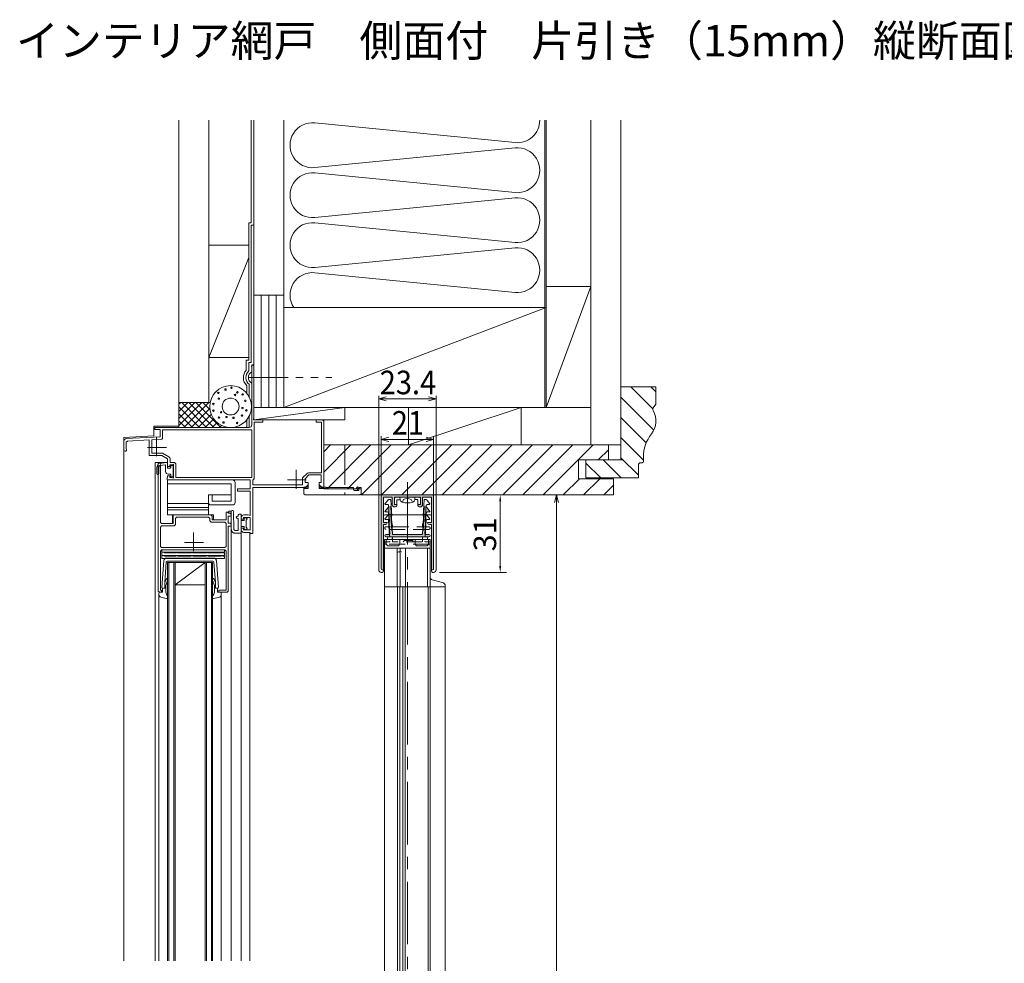
# Model space of a CAD drawing. Extents: x 169 to 732, y 92 to 493.
# Drawn here: x 169 to 366, y 304 to 493 of the extents above; entities that cross this region are included whole.
import ezdxf

# ---------------------------------------------------------------- set-up
doc = ezdxf.new("R2010")
doc.units = 0
doc.header["$MEASUREMENT"] = 0
for name, pattern in [('CENTER', [17.5, 13, -1.5, 1.5, -1.5]), ('CENTERX2', [4, 2.5, -0.5, 0.5, -0.5]), ('PHANTOM', [15.5, 8, -1.5, 1.5, -1.5, 1.5, -1.5]), ('破線', [4.7625, 3.175, -1.5875])]:
    doc.linetypes.add(name, pattern=pattern)
doc.layers.get('0').update_dxf_attribs({"linetype": 'CONTINUOUS'})

msp = doc.modelspace()

# ---------------------------------------------------------------- hatches: boundary and pattern name
at = {"lineweight": 9}
h = msp.add_hatch(color=0, dxfattribs=at)
h.dxf.hatch_style = 1
h.paths.add_polyline_path([(246.65, 398.02), (246.53, 398.14), (241.65, 398.14, 0.414214), (241.4, 397.89), (241.4, 383.37, 0.414214), (241.63, 383.14, 0.414214), (241.85, 383.37), (241.85, 392.19), (242.25, 392.19, 0.414214), (242.6, 392.54, 0.414214), (242.5, 392.64), (241.85, 392.64), (241.85, 397.69), (243.6, 397.69), (243.6, 396.19, 0.513103), (244.2, 395.76, 0.549253), (244.55, 395.99, 1.118034), (244.45, 396.19), (244.05, 396.19), (244.05, 397.69), (246.65, 397.69)])
h.paths.add_polyline_path([(251.65, 398.14), (246.78, 398.14), (246.65, 398.02), (246.65, 397.69), (249.25, 397.69), (249.25, 396.19), (248.85, 396.19, 0.535184), (248.76, 396.05, 0.633162), (249.11, 395.76, 0.513103), (249.7, 396.19), (249.7, 397.69), (251.45, 397.69), (251.45, 392.64), (250.8, 392.64, 0.414214), (250.7, 392.54, 0.414214), (251.05, 392.19), (251.45, 392.19), (251.45, 383.37, 0.414214), (251.68, 383.14, 0.414214), (251.9, 383.37), (251.9, 397.89, 0.414214)])
h = msp.add_hatch(color=0, dxfattribs=at)
h.dxf.hatch_style = 1
h.paths.add_polyline_path([(243.31, 395.65, 0.500532), (243.18, 395.74, 0.272783), (242.7, 395.55), (242.15, 394.85, 0.414214), (242.25, 394.75), (242.63, 394.75, -0.395591), (242.88, 394.51), (243.15, 390.35, -0.433085), (243.05, 390.25), (242.35, 390.25, 0.414214), (242.1, 390, 0.414214), (242.35, 389.75), (246.65, 389.75), (246.65, 390.25), (243.89, 390.25, -0.39572), (243.64, 390.48)])
h.paths.add_polyline_path([(250.95, 390.25), (250.26, 390.25, -0.433085), (250.16, 390.35), (250.43, 394.51, -0.395591), (250.68, 394.75), (251.05, 394.75, 0.882782), (251.08, 394.94), (250.6, 395.55, 0.272783), (250.13, 395.74, 0.500532), (250, 395.65), (249.67, 390.48, -0.39572), (249.42, 390.25), (246.65, 390.25), (246.65, 389.75), (250.95, 389.75, 0.414214), (251.2, 390, 0.414214)])

# ---------------------------------------------------------------- linework, layer by layer
at = {"color": 0, "linetype": 'Continuous', "lineweight": 9}
for p, q in [((200.9, 473.14), (200.9, 411.64)), ((206.9, 473.14), (206.9, 416.64)), ((215.4, 473.14), (215.4, 452.64)), ((215.9, 473.14), (215.9, 413.14)), ((221.9, 473.14), (221.9, 415.64)), ((274.15, 473.14), (274.15, 415.64)), ((274.4, 473.14), (274.4, 415.64)), ((283.4, 473.14), (283.4, 408.14)), ((289.4, 405.14), (289.4, 473.14)), ((228.1, 472.62), (268.21, 468.66)), ((268.21, 467.62), (228.1, 463.66)), ((228.1, 462.62), (268.21, 458.66)), ((268.21, 457.62), (228.1, 453.66)), ((214.9, 425.14), (214.9, 452.64)), ((214.9, 452.64), (215.4, 452.64)), ((215.4, 424.64), (215.4, 452.14)), ((215.4, 452.14), (215.9, 452.14)), ((228.1, 452.62), (268.21, 448.66)), ((214.9, 448.14), (206.9, 448.14)), ((268.21, 447.62), (228.1, 443.66)), ((214.9, 445.64), (206.9, 425.64)), ((228.1, 442.62), (268.21, 438.66)), ((283.4, 439.89), (274.4, 415.64)), ((274.4, 439.89), (283.4, 439.89)), ((215.9, 438.14), (221.9, 438.14)), ((217.4, 438.14), (217.4, 415.64)), ((218.9, 438.14), (218.9, 415.64)), ((220.4, 438.14), (220.4, 415.64)), ((221.9, 435.64), (274.4, 435.64)), ((221.9, 415.64), (274.4, 435.64)), ((214.9, 425.64), (206.9, 425.64)), ((214.4, 423.17), (214.4, 425.14)), ((214.4, 425.14), (214.9, 425.14)), ((214.9, 422.96), (214.9, 424.64)), ((214.9, 424.64), (215.4, 424.64)), ((215.5, 424.15), (215.5, 412.14)), ((215.9, 424.15), (215.5, 424.15)), ((215.9, 424.15), (215.9, 413.34)), ((215.5, 423.69), (215.5, 422.76)), ((214.5, 420), (214.5, 418.49)), ((215, 420.23), (215, 417.72)), ((215.5, 420.51), (215.5, 412.14)), ((296.4, 419.79), (289.4, 419.79)), ((295.77, 415.38), (291.36, 419.79)), ((296.4, 418.79), (295.4, 419.79)), ((296.4, 416.29), (296.4, 419.79)), ((207.15, 416.64), (200.9, 416.64)), ((200.9, 416.29), (201.26, 416.64)), ((200.9, 414.87), (202.67, 416.64)), ((200.9, 413.46), (204.08, 416.64)), ((200.9, 412.05), (205.5, 416.64)), ((206.46, 411.64), (201.46, 416.64)), ((201.91, 411.64), (206.91, 416.64)), ((207.88, 411.64), (202.88, 416.64)), ((209.29, 411.64), (204.29, 416.64)), ((207.12, 415.23), (205.7, 416.64)), ((207.15, 416.61), (207.12, 416.64)), ((295.99, 411.12), (289.4, 417.71)), ((296.4, 416.29), (295.86, 415.57)), ((205.05, 411.64), (200.9, 415.78)), ((203.63, 411.64), (200.9, 414.37)), ((203.33, 411.64), (207.1, 415.41)), ((204.74, 411.64), (207.37, 414.27)), ((215, 413.94), (215, 411.64)), ((234.15, 415.64), (215.9, 413.14)), ((215.9, 415.64), (274.4, 415.64)), ((234.15, 415.64), (234.15, 413.14)), ((269.4, 415.64), (246.9, 408.14)), ((246.9, 415.64), (246.9, 408.14)), ((269.4, 415.64), (269.4, 408.14)), ((283.4, 415.64), (274.4, 415.64)), ((202.22, 411.64), (200.9, 412.96)), ((206.16, 411.64), (207.88, 413.36)), ((207.57, 411.64), (208.56, 412.63)), ((208.98, 411.64), (209.41, 412.07)), ((214.5, 413.17), (214.5, 411.64)), ((215.85, 413.29), (215.9, 413.34)), ((215.85, 413.29), (215.85, 413.14)), ((215.85, 413.14), (217.68, 413.14)), ((215.9, 413.14), (234.15, 413.14)), ((216, 412.69), (216, 401.39)), ((216, 412.69), (217.68, 412.69)), ((217.68, 412.69), (217.68, 413.14)), ((229.65, 413.14), (228.38, 413.14)), ((228.38, 413.14), (228.38, 412.69)), ((229.45, 412.69), (228.38, 412.69)), ((229.45, 412.69), (229.45, 402.59)), ((229.9, 412.89), (229.65, 413.14)), ((229.9, 413.14), (229.9, 399.64)), ((229.9, 413.14), (229.9, 399.64)), ((229.9, 399.39), (229.9, 413.14)), ((229.9, 412.89), (229.9, 399.64)), ((294.48, 408.59), (289.4, 413.67)), ((200.9, 411.89), (195.9, 411.89)), ((195.9, 411.89), (195.9, 409.96)), ((215, 411.64), (196.1, 411.64)), ((196.1, 411.64), (196.1, 411.24)), ((197.15, 411.24), (196.1, 411.24)), ((197.15, 411.24), (197.15, 409.77)), ((215.5, 411.14), (197.65, 411.14)), ((197.65, 411.14), (197.65, 409.44)), ((210.4, 411.64), (210.47, 411.72)), ((210.7, 411.64), (210.66, 411.68)), ((215, 411.64), (214.5, 411.64)), ((215.5, 411.14), (215.5, 401.64)), ((195.9, 409.96), (189.9, 409.64)), ((189.9, 409.64), (189.9, 304.88)), ((189.9, 408.92), (189.9, 407.17)), ((190.59, 408.93), (190.35, 408.68)), ((190.35, 408.68), (190.35, 407.38)), ((190.38, 409.42), (197.15, 409.77)), ((190.59, 408.93), (194.98, 409.16)), ((194.98, 409.16), (194.98, 406)), ((195.48, 409.18), (197.51, 409.29)), ((195.48, 409.18), (195.48, 406.5)), ((197.51, 409.29), (197.65, 409.44)), ((229.9, 408.14), (289.4, 408.14)), ((229.9, 406.77), (231.28, 408.14)), ((229.9, 402.72), (235.32, 408.14)), ((230.61, 399.39), (239.36, 408.14)), ((234.65, 399.39), (243.4, 408.14)), ((237.44, 398.14), (247.44, 408.14)), ((241.48, 398.14), (251.48, 408.14)), ((245.53, 398.14), (255.53, 408.14)), ((249.57, 398.14), (259.57, 408.14)), ((253.61, 398.14), (263.61, 408.14)), ((257.65, 398.14), (267.65, 408.14)), ((261.69, 398.14), (271.69, 408.14)), ((265.73, 398.14), (275.73, 408.14)), ((269.77, 398.14), (279.77, 408.14)), ((273.81, 398.14), (283.81, 408.14)), ((286.9, 408.14), (286.9, 405.14)), ((293.9, 405.13), (289.4, 409.63)), ((195.48, 406.5), (197.65, 406.5)), ((198.9, 405.78), (197.65, 406.5)), ((284.85, 405.14), (286.9, 407.19)), ((194.98, 406), (197.52, 406)), ((196.15, 404.64), (196.15, 304.88)), ((196.15, 404.64), (198.65, 404.64)), ((196.5, 403.64), (196.7, 404.24)), ((196.75, 404.37), (196.75, 378.89)), ((198.48, 404.62), (196.91, 404.41)), ((198.25, 404.19), (197.05, 404.03)), ((197.2, 404.16), (197.2, 392.64)), ((198.65, 405.34), (197.52, 406)), ((198.25, 404.19), (198.25, 402.79)), ((198.65, 403.82), (198.65, 405.34)), ((198.65, 404.47), (198.65, 403.49)), ((199.45, 404.14), (199.1, 404.14)), ((199.1, 403.82), (199.1, 404.14)), ((199.15, 404.64), (199.15, 405.34)), ((199.8, 404.64), (199.15, 404.64)), ((199.45, 404.14), (199.8, 404.29)), ((199.8, 404.29), (199.8, 401.49)), ((200.3, 404.14), (200.3, 401.64)), ((280.9, 405.14), (289.9, 405.14)), ((280.9, 405.14), (280.9, 401.39)), ((282.4, 405.14), (282.4, 401.54)), ((285.37, 401.54), (282.4, 404.5)), ((289.41, 401.54), (285.81, 405.14)), ((292.9, 402.08), (289.4, 405.58)), ((293.15, 404.54), (292.9, 404.29)), ((292.9, 401.54), (292.9, 404.29)), ((293.65, 404.54), (293.15, 404.54)), ((293.65, 404.54), (293.9, 404.79)), ((293.9, 404.79), (293.9, 405.71)), ((196.5, 402.34), (196.5, 403.64)), ((196.9, 403.58), (197.05, 404.03)), ((196.9, 402.34), (196.9, 403.58)), ((198.65, 403.82), (199.1, 403.82)), ((198.65, 403.49), (199.13, 403.49)), ((198.75, 402.29), (199.13, 402.29)), ((199.28, 404.02), (199.28, 403.64)), ((199.28, 404.02), (199.65, 404.02)), ((199.28, 402.14), (199.28, 401.77)), ((199.75, 403.76), (199.75, 403)), ((199.75, 402.78), (199.75, 402.03)), ((226.64, 402.52), (225.65, 401.53)), ((226.9, 402.14), (226.15, 401.39)), ((226.82, 402.59), (226.64, 402.52)), ((226.82, 402.59), (229.45, 402.59)), ((226.9, 402.14), (229.4, 402.14)), ((229.4, 402.14), (229.4, 400.64)), ((198.65, 401.64), (198.55, 401.64)), ((198.55, 401.64), (198.55, 401.14)), ((198.55, 401.14), (215.2, 401.14)), ((198.65, 401.97), (198.65, 401.64)), ((199.1, 401.97), (198.65, 401.97)), ((198.65, 401.14), (211.65, 401.14)), ((198.65, 401.14), (198.65, 394.14)), ((198.65, 400.39), (211.4, 400.39)), ((199.1, 401.97), (199.1, 401.64)), ((199.45, 401.64), (199.1, 401.64)), ((199.28, 401.77), (199.65, 401.77)), ((199.45, 401.64), (199.8, 401.49)), ((200.3, 401.64), (215.5, 401.64)), ((211.4, 396.89), (211.4, 400.39)), ((212.15, 400.64), (212.15, 396.64)), ((215.2, 399.34), (215.2, 401.14)), ((215.7, 401.14), (215.75, 401.14)), ((215.7, 400.14), (215.7, 401.14)), ((215.7, 400.14), (225.65, 400.14)), ((215.75, 401.14), (216, 401.39)), ((225.65, 401.53), (225.65, 400.14)), ((226.15, 400.64), (226.15, 401.39)), ((226.8, 400.64), (226.15, 400.64)), ((226.8, 399.44), (226.8, 400.64)), ((229, 399.44), (229, 400.64)), ((229, 400.64), (229.4, 400.64)), ((277.85, 398.14), (281.1, 401.39)), ((280.9, 401.39), (287.9, 401.39)), ((281.89, 398.14), (285.14, 401.39)), ((292.9, 401.54), (282.4, 401.54)), ((287.9, 401.39), (287.9, 398.14)), ((215.2, 399.34), (212.63, 399.34)), ((212.63, 399.34), (212.63, 398.89)), ((215.2, 398.89), (212.63, 398.89)), ((215.2, 398.89), (215.2, 393.99)), ((215.7, 399.64), (226.4, 399.64)), ((215.7, 399.64), (215.7, 390.39)), ((225.9, 399.69), (226.8, 399.69)), ((225.9, 399.69), (225.9, 398.39)), ((225.9, 399.44), (226.8, 399.44)), ((225.9, 398.39), (226.15, 398.14)), ((226.4, 399.89), (226.4, 399.64)), ((229, 399.69), (230.4, 399.69)), ((229, 399.44), (230.4, 399.44)), ((229.4, 399.89), (229.4, 399.64)), ((229.4, 399.89), (229.4, 399.89)), ((229.4, 399.64), (229.9, 399.64)), ((229.9, 399.39), (237.4, 399.39)), ((229.9, 399.39), (237.4, 399.39)), ((230.4, 399.44), (230.4, 399.69)), ((230.4, 399.64), (235.88, 399.64)), ((235.88, 399.19), (235.88, 399.64)), ((235.88, 399.19), (236.03, 399.04)), ((236.03, 399.04), (236.9, 399.04)), ((236.66, 399.75), (236.44, 399.54)), ((236.51, 399.47), (236.44, 399.54)), ((236.51, 399.47), (236.63, 399.42)), ((236.68, 399.29), (236.63, 399.42)), ((236.68, 399.29), (236.63, 399.18)), ((236.63, 399.04), (236.63, 399.18)), ((236.9, 399.49), (236.66, 399.75)), ((236.9, 399.49), (237.05, 399.64)), ((236.9, 399.04), (236.9, 399.49)), ((237.05, 399.64), (237.4, 399.64)), ((237.15, 398.14), (237.4, 398.39)), ((237.4, 399.64), (237.4, 398.39)), ((237.4, 399.39), (237.4, 398.14)), ((285.94, 398.14), (287.9, 400.11)), ((198.65, 396.39), (206.8, 396.39)), ((206.8, 398.14), (211.4, 398.14)), ((206.8, 394.14), (206.8, 398.14)), ((207.55, 398.14), (207.55, 396.89)), ((207.55, 396.89), (211.4, 396.89)), ((226.15, 398.14), (237.15, 398.14)), ((226.15, 398.14), (237.15, 398.14)), ((230.65, 398.14), (234.65, 398.14)), ((237.4, 398.14), (287.9, 398.14)), ((206.8, 395.64), (198.65, 395.64)), ((198.65, 395.14), (206.8, 395.14)), ((211.65, 396.14), (207.3, 396.14)), ((210.35, 394.67), (210.35, 393.14)), ((210.8, 394.67), (210.35, 394.67)), ((210.8, 394.67), (210.8, 394.49)), ((210.8, 394.49), (211.15, 394.49)), ((210.9, 394.89), (211.4, 394.89)), ((210.9, 394.49), (210.9, 394.89)), ((211.4, 394.24), (211.15, 394.49)), ((211.4, 394.89), (211.4, 304.88)), ((211.4, 391.19), (211.4, 394.78)), ((211.4, 393.89), (211.4, 394.24)), ((211.9, 391.39), (211.83, 394.61)), ((213.4, 394.29), (212.95, 394.29)), ((213.4, 394.29), (213.4, 390.64)), ((197.2, 392.64), (197.45, 392.39)), ((199.75, 392.39), (197.45, 392.39)), ((206.8, 394.14), (198.65, 394.14)), ((199.75, 394.14), (199.65, 394.14)), ((199.65, 394.14), (199.65, 392.39)), ((207.3, 394.14), (199.75, 394.14)), ((199.75, 394.14), (199.75, 392.39)), ((200.45, 393.69), (200.2, 393.44)), ((200.2, 393.44), (200.2, 392.19)), ((206.85, 393.69), (200.45, 393.69)), ((207.1, 393.44), (206.85, 393.69)), ((207.1, 393.44), (207.1, 392.94)), ((207.1, 392.94), (207.35, 392.69)), ((207.81, 394.14), (207.3, 394.14)), ((207.55, 393.89), (207.3, 394.14)), ((210.1, 392.69), (207.35, 392.69)), ((207.55, 393.89), (207.55, 393.14)), ((210.35, 393.14), (207.55, 393.14)), ((207.81, 393.14), (207.81, 394.14)), ((210.35, 392.44), (210.1, 392.69)), ((210.35, 392.44), (210.35, 387.84)), ((210.8, 393.89), (210.8, 392.49)), ((211.1, 393.89), (210.8, 393.89)), ((210.8, 392.49), (211.15, 392.49)), ((211.1, 393.89), (211.4, 393.89)), ((211.4, 392.24), (211.15, 392.49)), ((212.8, 393.89), (212.65, 393.89)), ((212.8, 393.39), (212.65, 393.39)), ((212.8, 393.89), (212.8, 394.14)), ((212.8, 391.14), (212.8, 393.39)), ((213.4, 393.48), (213.39, 304.88)), ((213.4, 393.32), (213.4, 393.64)), ((213.4, 393.32), (213.85, 393.32)), ((213.95, 392.99), (213.4, 392.99)), ((215.2, 393.64), (213.85, 393.64)), ((213.85, 393.32), (213.85, 393.64)), ((214.8, 394.14), (213.9, 394.14)), ((213.95, 392.99), (213.95, 393.57)), ((214.3, 393.57), (213.95, 393.57)), ((214.4, 391.7), (214.4, 393.09)), ((214.8, 394.14), (215.2, 393.99)), ((215.2, 393.64), (215.2, 391.14)), ((197.45, 391.94), (197.2, 391.69)), ((197.2, 391.69), (197.2, 387.84)), ((199.95, 391.94), (197.45, 391.94)), ((199.95, 391.94), (200.2, 392.19)), ((210.8, 391.89), (210.8, 378.89)), ((211.1, 391.89), (210.8, 391.89)), ((211.1, 391.89), (211.4, 391.89)), ((211.4, 392.24), (211.4, 391.89)), ((211.4, 391.19), (211.41, 391.17)), ((211.41, 391.17), (211.41, 391.11)), ((211.41, 391.11), (211.42, 391.06)), ((211.42, 391.06), (211.44, 391.01)), ((211.44, 391.01), (211.45, 390.96)), ((211.45, 390.96), (211.47, 390.91)), ((211.47, 390.91), (211.49, 390.86)), ((211.49, 390.86), (211.52, 390.82)), ((211.52, 390.82), (211.55, 390.77)), ((211.55, 390.77), (211.58, 390.73)), ((211.58, 390.73), (211.62, 390.7)), ((211.62, 390.7), (211.66, 390.66)), ((211.66, 390.66), (211.71, 390.63)), ((211.71, 390.63), (211.75, 390.6)), ((211.75, 390.6), (211.8, 390.57)), ((211.8, 390.57), (211.85, 390.55)), ((211.85, 390.55), (211.9, 390.53)), ((211.9, 390.53), (211.95, 390.51)), ((211.95, 390.51), (212, 390.49)), ((213.25, 390.49), (212, 390.49)), ((212.65, 390.99), (212.3, 390.99)), ((213.95, 391.79), (213.4, 391.79)), ((213.4, 391.47), (213.4, 391.14)), ((213.85, 391.47), (213.4, 391.47)), ((213.85, 391.47), (213.85, 391.14)), ((215.2, 391.14), (213.85, 391.14)), ((215.2, 390.64), (213.9, 390.64)), ((213.95, 391.22), (213.95, 391.79)), ((214.3, 391.22), (213.95, 391.22)), ((215.1, 304.88), (215.1, 390.64)), ((215.2, 390.64), (215.2, 390.39)), ((215.2, 390.39), (215.7, 390.39)), ((197.2, 387.84), (197.45, 387.59)), ((197.45, 387.14), (197.2, 386.89)), ((197.2, 386.89), (197.2, 379.09)), ((210.1, 387.59), (197.45, 387.59)), ((210.1, 387.14), (197.45, 387.14)), ((197.52, 387.14), (207.52, 387.14)), ((197.52, 385.39), (197.52, 387.14)), ((197.52, 386.69), (210.02, 386.69)), ((197.77, 386.69), (198.02, 386.54)), ((198.02, 386.54), (200.37, 386.54)), ((200.67, 386.54), (203.37, 386.54)), ((203.67, 386.54), (206.37, 386.54)), ((206.67, 386.54), (209.37, 386.54)), ((207.52, 387.14), (210.02, 387.14)), ((209.67, 386.54), (210.02, 386.54)), ((210.02, 386.69), (210.02, 387.14)), ((210.02, 386.04), (210.02, 386.54)), ((210.1, 387.59), (210.35, 387.84)), ((210.35, 386.89), (210.1, 387.14)), ((210.35, 386.89), (210.35, 379.09)), ((197.91, 385.04), (197.5, 379.6)), ((197.52, 386.04), (210.02, 386.04)), ((197.52, 385.39), (210.02, 385.39)), ((197.77, 386.04), (198.02, 385.89)), ((198.02, 385.89), (200.37, 385.89)), ((198.38, 384.67), (198.1, 380.59)), ((207.9, 385.49), (198.41, 385.49)), ((207.68, 384.89), (198.63, 384.89)), ((198.65, 384.64), (198.65, 304.88)), ((198.65, 384.64), (207.65, 384.64)), ((198.9, 384.64), (198.9, 304.88)), ((199.9, 384.64), (199.9, 304.88)), ((200.15, 384.64), (200.15, 304.88)), ((206.15, 384.64), (200.15, 380.14)), ((200.67, 385.89), (203.37, 385.89)), ((203.67, 385.89), (206.37, 385.89)), ((206.15, 384.64), (206.15, 304.88)), ((206.4, 384.64), (206.4, 304.88)), ((206.67, 385.89), (209.37, 385.89)), ((207.4, 384.64), (207.4, 304.88)), ((207.65, 384.64), (207.65, 304.88)), ((207.92, 384.67), (208.2, 380.59)), ((208.4, 385.04), (208.8, 379.6)), ((209.67, 385.89), (210.02, 385.89)), ((210.02, 385.39), (210.02, 385.89)), ((198.1, 380.59), (198.4, 381.33)), ((198.1, 379.59), (198.1, 380.59)), ((198.3, 380.03), (198.65, 381.01)), ((198.65, 381.41), (198.65, 381.01)), ((207.65, 381.41), (207.65, 381.01)), ((208, 380.03), (207.65, 381.01)), ((208.2, 380.59), (207.91, 381.33)), ((208.2, 379.59), (208.2, 380.59)), ((196.75, 378.89), (197, 378.64)), ((196.9, 378.49), (196.9, 304.88)), ((196.9, 378.18), (196.9, 378.49)), ((197.43, 378.64), (197, 378.64)), ((197.05, 378.64), (197.65, 378.64)), ((197.43, 379.09), (197.2, 379.09)), ((197.43, 378.64), (197.43, 379.09)), ((197.65, 379.49), (197.6, 379.49)), ((197.65, 379.49), (198, 379.49)), ((197.65, 378.64), (197.65, 379.49)), ((198.3, 378.68), (198.3, 380.03)), ((200.15, 380.14), (206.15, 380.14)), ((208, 378.68), (208, 380.03)), ((208.65, 379.49), (208.3, 379.49)), ((208.65, 379.49), (208.7, 379.49)), ((208.65, 378.64), (208.65, 379.49)), ((209.25, 378.64), (208.65, 378.64)), ((210.35, 379.09), (208.88, 379.09)), ((208.88, 379.09), (208.88, 378.64)), ((210.55, 378.64), (208.88, 378.64)), ((209.4, 378.18), (209.4, 378.49)), ((210.55, 378.64), (210.8, 378.89)), ((197.28, 377.7), (198.65, 377.36)), ((198.65, 377.92), (198.65, 377.36)), ((207.65, 377.92), (207.65, 377.36)), ((209.02, 377.7), (207.65, 377.36)), ((209.4, 378.17), (209.4, 304.88))]:
    msp.add_line(p, q, dxfattribs=at)
at = {"color": 0, "linetype": 'PHANTOM', "lineweight": 9}
for p, q in [((214.8, 421.64), (231.5, 421.64)), ((234.15, 408.14), (234.15, 398.14))]:
    msp.add_line(p, q, dxfattribs=at)
at = {"color": 0, "lineweight": 9}
for p, q in [((240.9, 398.2), (240.9, 417.98)), ((252.4, 398.2), (252.4, 417.98)), ((240.9, 417.35), (242.4, 417.75)), ((242.4, 416.95), (240.9, 417.35)), ((240.9, 417.35), (242.4, 417.35)), ((242.4, 417.35), (250.9, 417.35)), ((250.9, 417.75), (252.4, 417.35)), ((252.4, 417.35), (250.9, 416.95)), ((252.4, 417.35), (250.9, 417.35)), ((241.4, 398.2), (241.4, 409.89)), ((241.4, 409.26), (242.9, 409.67)), ((242.9, 408.86), (241.4, 409.26)), ((241.4, 409.26), (242.9, 409.26)), ((242.9, 409.26), (250.4, 409.26)), ((250.4, 409.67), (251.9, 409.26)), ((251.9, 409.26), (250.4, 408.86)), ((251.9, 409.26), (250.4, 409.26)), ((251.9, 398.2), (251.9, 409.89)), ((241.09, 398.14), (237.35, 398.14)), ((240.9, 383.14), (240.9, 397.89)), ((252.15, 398.14), (241.15, 398.14)), ((241.4, 398.14), (251.9, 398.14)), ((241.4, 383.34), (241.4, 398.14)), ((241.4, 383.37), (241.4, 397.89)), ((241.65, 398.14), (246.53, 398.14)), ((243.6, 397.69), (241.85, 397.69)), ((241.85, 392.64), (241.85, 397.69)), ((243.6, 396.19), (243.6, 397.69)), ((249.25, 397.69), (244.05, 397.69)), ((244.05, 397.69), (244.05, 396.19)), ((244.05, 396.44), (244.05, 397.44)), ((244.05, 396.19), (244.45, 396.19)), ((249, 397.69), (244.3, 397.69)), ((244.55, 396.19), (244.3, 396.19)), ((245.2, 397.19), (244.55, 397.19)), ((244.55, 396.19), (244.55, 397.19)), ((248.15, 397.69), (245.15, 397.69)), ((245.2, 397.16), (245.15, 397.69)), ((245.64, 396.67), (245.88, 397.23)), ((246.65, 397.49), (245.88, 397.23)), ((246.53, 398.14), (246.65, 398.02)), ((246.65, 398.02), (246.78, 398.14)), ((246.65, 397.49), (247.42, 397.23)), ((246.78, 398.14), (251.65, 398.14)), ((247.67, 396.67), (247.42, 397.23)), ((248.11, 397.16), (248.15, 397.69)), ((248.75, 397.24), (248.11, 397.24)), ((248.75, 397.19), (248.75, 396.19)), ((249, 396.19), (248.75, 396.19)), ((249.25, 396.19), (248.85, 396.19)), ((249.25, 397.69), (249.25, 396.19)), ((249.25, 397.44), (249.25, 396.44)), ((251.45, 397.69), (249.7, 397.69)), ((249.7, 396.19), (249.7, 397.69)), ((251.45, 392.64), (251.45, 397.69)), ((251.9, 383.34), (251.9, 398.14)), ((251.9, 383.37), (251.9, 397.89)), ((252.4, 383.14), (252.4, 397.89)), ((254.21, 398.14), (266.48, 398.14)), ((265.23, 396.89), (265.23, 383.89)), ((276.1, 396.64), (276.51, 398.14)), ((276.51, 398.14), (276.91, 396.64)), ((276.51, 398.14), (276.51, 396.64)), ((276.51, 396.64), (276.51, 175.57)), ((242.15, 394.85), (242.7, 395.55)), ((242.15, 394.85), (242.15, 394.85)), ((242.63, 394.75), (242.25, 394.75)), ((242.88, 394.51), (243.15, 390.35)), ((243.21, 395.75), (243.1, 395.75)), ((243.31, 395.65), (243.65, 390.34)), ((244.3, 395.74), (244.05, 395.74)), ((244.55, 396.09), (244.55, 395.99)), ((248.75, 396.09), (248.75, 395.99)), ((249, 395.74), (249.25, 395.74)), ((250, 395.65), (249.66, 390.34)), ((250.1, 395.75), (250.21, 395.75)), ((250.43, 394.51), (250.16, 390.35)), ((251.15, 394.85), (250.6, 395.55)), ((250.68, 394.75), (251.05, 394.75)), ((251.15, 394.85), (251.15, 394.85)), ((242.5, 392.64), (241.85, 392.64)), ((242.11, 394.14), (242.79, 394.14)), ((242.6, 392.54), (242.6, 392.54)), ((243.41, 394.14), (246.65, 394.14)), ((246.65, 394.14), (249.9, 394.14)), ((250.52, 394.14), (251.21, 394.14)), ((250.7, 392.54), (250.7, 392.54)), ((250.8, 392.64), (251.45, 392.64)), ((241.85, 383.37), (241.85, 392.19)), ((242.25, 392.19), (241.85, 392.19)), ((241.85, 391.94), (241.85, 382.89)), ((251.05, 392.19), (251.45, 392.19)), ((251.45, 383.37), (251.45, 392.19)), ((251.45, 391.94), (251.45, 382.89)), ((242.08, 379.74), (242.08, 389.24)), ((246.53, 389.24), (242.08, 389.24)), ((242.1, 390), (242.1, 390)), ((243.05, 390.25), (242.35, 390.25)), ((250.95, 389.75), (242.35, 389.75)), ((242.43, 389.24), (242.43, 388.44)), ((242.65, 389.24), (242.65, 389.49)), ((242.9, 389.74), (243.4, 389.74)), ((243.65, 389.24), (243.65, 389.49)), ((249.56, 390.25), (243.75, 390.25)), ((245.13, 389.24), (245.13, 388.44)), ((246.05, 388.99), (245.8, 388.74)), ((246.05, 388.99), (246.05, 389.24)), ((247.65, 388.99), (246.05, 388.99)), ((246.53, 388.99), (246.53, 389.24)), ((251.23, 389.24), (246.78, 389.24)), ((246.78, 388.99), (246.78, 389.24)), ((247.65, 389.24), (247.65, 388.99)), ((247.9, 388.74), (247.65, 388.99)), ((248.18, 389.24), (248.18, 388.44)), ((249.65, 389.24), (249.65, 389.49)), ((249.9, 389.74), (250.4, 389.74)), ((250.26, 390.25), (250.95, 390.25)), ((250.65, 389.24), (250.65, 389.49)), ((250.88, 389.24), (250.88, 388.44)), ((251.2, 390), (251.2, 390)), ((251.23, 379.74), (251.23, 389.24)), ((244.58, 387.49), (242.08, 387.49)), ((242.93, 387.94), (244.63, 387.94)), ((244.58, 379.74), (244.58, 387.49)), ((244.58, 387.49), (245.23, 387.49)), ((244.9, 386.74), (244.9, 386.74)), ((244.9, 386.74), (245.48, 386.74)), ((245.23, 387.49), (251.23, 387.49)), ((245.23, 386.74), (245.23, 387.49)), ((245.23, 379.74), (245.23, 386.42)), ((246.25, 379.74), (246.25, 387.49)), ((250.38, 387.94), (248.68, 387.94)), ((250.7, 379.74), (250.7, 387.49)), ((241.6, 382.64), (241.4, 382.64)), ((241.85, 383.14), (241.6, 383.14)), ((241.63, 383.14), (241.63, 383.14)), ((251.7, 383.14), (251.45, 383.14)), ((251.68, 383.14), (251.68, 383.14)), ((251.9, 382.64), (251.7, 382.64)), ((253.05, 382.64), (266.48, 382.64)), ((251.61, 381.15), (253.66, 380.63)), ((242.08, 379.74), (242.08, 185.17)), ((254.23, 379.74), (242.08, 379.74)), ((244.68, 379.74), (244.68, 185.17)), ((245.13, 379.74), (245.13, 185.17)), ((245.73, 379.74), (245.73, 185.17)), ((246.18, 379.74), (246.18, 185.17)), ((250.78, 379.74), (250.78, 185.17)), ((251.23, 379.74), (251.23, 180.17)), ((254.23, 379.74), (254.23, 379.91)), ((254.23, 379.74), (254.23, 185.17))]:
    msp.add_line(p, q, dxfattribs=at)
at = {"color": 0, "linetype": 'CENTER', "lineweight": 9}
for p, q in [((196.4, 409.64), (196.4, 405.89)), ((198.4, 407.64), (194.65, 407.64)), ((224.4, 403.14), (224.4, 399.39)), ((226.4, 401.14), (222.65, 401.14)), ((203.8, 390.64), (203.8, 386.89)), ((205.8, 388.64), (202.05, 388.64))]:
    msp.add_line(p, q, dxfattribs=at)
at = {"color": 0, "linetype": 'CENTERX2', "lineweight": 9, "ltscale": 5}
msp.add_line((246.65, 400.69), (246.65, 160.03), dxfattribs=at)
at = {"color": 0, "linetype": '破線', "lineweight": 9}
for p, q in [((242.15, 396.35), (242.7, 397.05)), ((242.15, 396.35), (242.15, 396.35)), ((242.63, 396.25), (242.25, 396.25)), ((243.21, 397.25), (243.1, 397.25)), ((243.31, 397.15), (243.65, 391.84)), ((250, 397.15), (249.66, 391.84)), ((250.1, 397.25), (250.21, 397.25)), ((251.15, 396.35), (250.6, 397.05)), ((250.68, 396.25), (251.05, 396.25)), ((251.15, 396.35), (251.15, 396.35)), ((251.15, 396.35), (251.15, 396.35)), ((242.88, 396.01), (243.15, 391.85)), ((243.21, 394.25), (243.1, 394.25)), ((250.1, 394.25), (250.21, 394.25)), ((250.43, 396.01), (250.16, 391.85)), ((242.15, 393.35), (242.7, 394.05)), ((242.15, 393.35), (242.15, 393.35)), ((242.63, 393.25), (242.25, 393.25)), ((242.88, 393.01), (243.15, 388.85)), ((243.31, 394.15), (243.65, 388.84)), ((250, 394.15), (249.66, 388.84)), ((250.43, 393.01), (250.16, 388.85)), ((251.15, 393.35), (250.6, 394.05)), ((250.68, 393.25), (251.05, 393.25)), ((251.15, 393.35), (251.15, 393.35)), ((251.15, 393.35), (251.15, 393.35)), ((242.1, 391.5), (242.1, 391.5)), ((243.05, 391.75), (242.35, 391.75)), ((250.95, 391.25), (242.35, 391.25)), ((243.75, 391.75), (249.56, 391.75)), ((250.26, 391.75), (250.95, 391.75)), ((251.2, 391.5), (251.2, 391.5)), ((242.1, 388.5), (242.1, 388.5)), ((243.05, 388.75), (242.35, 388.75)), ((249.56, 388.75), (243.75, 388.75)), ((250.26, 388.75), (250.95, 388.75)), ((251.2, 388.5), (251.2, 388.5)), ((250.95, 388.25), (242.35, 388.25))]:
    msp.add_line(p, q, dxfattribs=at)
at = {"color": 0, "linetype": 'Continuous', "lineweight": 9}
for centre, radius in [((211.26, 415.83), 4.19), ((211.26, 415.83), 4.19), ((208.79, 418.57), 0.15), ((210.24, 419.24), 0.15), ((211.42, 419.6), 0.15), ((212.14, 418.15), 0.15), ((212.61, 418.67), 0.15), ((213.67, 418.25), 0.15), ((207.81, 416.35), 0.15), ((208.9, 417.43), 0.15), ((211.26, 415.83), 1.69), ((214.21, 416.97), 0.15), ((207.81, 415.01), 0.15), ((209.36, 414.7), 0.15), ((213.54, 414.03), 0.15), ((213.64, 415.52), 0.15), ((214.41, 415.06), 0.15), ((208.93, 413.63), 0.15), ((209.83, 412.64), 0.15), ((210.44, 413.72), 0.15), ((211.84, 413.57), 0.15), ((212.56, 412.54), 0.15)]:
    msp.add_circle(centre, radius, dxfattribs=at)
for centre, radius, start, end in [((268.65, 473.14), 4.5, 264.3674, 360), ((227.65, 468.14), 4.5, 84.3674, 275.6326), ((268.65, 463.14), 4.5, 264.3674, 95.6326), ((227.65, 458.14), 4.5, 84.3674, 275.6326), ((268.65, 453.14), 4.5, 264.3674, 95.6326), ((227.65, 448.14), 4.5, 84.3674, 275.6326), ((268.65, 443.14), 4.5, 264.3674, 95.6326), ((227.65, 438.14), 4.5, 84.3674, 213.749), ((215.65, 423.89), 0.25, 0, 233.1301), ((216.06, 421.64), 2.25, 137.2062, 226.4143), ((216.06, 421.64), 1.75, 131.1415, 233.065), ((216.06, 421.64), 1.25, 116.2177, 243.7823), ((292.28, 412.92), 4.12, 321.7157, 30.5353), ((296.26, 415.27), 0.5, 143.1301, 210.5353), ((215, 412.14), 0.5, 270, 0), ((215, 412.14), 0.5, 270, 360), ((301.4, 405.71), 7.5, 141.7157, 180), ((190.4, 408.92), 0.5, 93, 180), ((190.18, 407.17), 0.275, 180, 50.4788), ((196.94, 404.17), 0.25, 97.3058, 161.5651), ((197.03, 404.37), 0.275, 309.5212, 180), ((198.5, 404.47), 0.15, 0, 97.3058), ((198.65, 405.34), 0.5, 0, 60), ((199.8, 404.14), 0.5, 0, 90), ((196.7, 402.34), 0.2, 180, 0), ((198.75, 402.79), 0.5, 180, 270), ((199.13, 403.64), 0.15, 270, 0), ((199.13, 402.14), 0.15, 0, 90), ((199.65, 403.87), 0.15, 311.8103, 90), ((199.65, 402.89), 0.15, 311.8103, 48.1897), ((199.65, 401.92), 0.15, 270, 48.1897), ((211.65, 400.64), 0.5, 0, 90), ((226.4, 400.29), 0.4, 270, 0), ((229.4, 400.29), 0.4, 180, 270), ((207.3, 396.64), 0.5, 180, 270), ((211.65, 396.64), 0.5, 270, 0), ((211.65, 394.79), 0.25, 314.3474, 181.4109), ((212.95, 394.14), 0.15, 90, 180), ((212.65, 393.64), 0.25, 90, 270), ((213.9, 393.64), 0.5, 90, 180), ((214.3, 393.32), 0.25, 293.5734, 90), ((212.3, 391.39), 0.4, 181.1895, 270), ((212.65, 391.14), 0.15, 270, 0), ((213.25, 390.64), 0.15, 270, 0), ((213.9, 391.14), 0.5, 180, 270), ((214.3, 391.47), 0.25, 270, 66.4266), ((200.52, 386.54), 0.15, 0, 180), ((203.52, 386.54), 0.15, 0, 180), ((206.52, 386.54), 0.15, 0, 180), ((209.52, 386.54), 0.15, 0, 180), ((198.41, 384.99), 0.5, 90, 174.6701), ((198.63, 384.64), 0.25, 90, 174.6854), ((200.52, 385.89), 0.15, 0, 180), ((203.52, 385.89), 0.15, 0, 180), ((206.52, 385.89), 0.15, 0, 180), ((207.68, 384.64), 0.25, 5.3146, 90), ((207.9, 384.99), 0.5, 5.3299, 90), ((209.52, 385.89), 0.15, 0, 180), ((198.56, 381.26), 0.175, 56.3224, 165.3893), ((207.75, 381.26), 0.175, 14.6107, 123.6776), ((197.05, 378.49), 0.15, 90, 180), ((197.6, 379.59), 0.1, 175.6356, 270), ((198, 379.59), 0.1, 270, 0), ((199.3, 378.68), 1, 180, 229.4784), ((207, 378.68), 1, 310.5216, 360), ((208.3, 379.59), 0.1, 180, 270), ((208.7, 379.59), 0.1, 270, 4.3644), ((209.25, 378.49), 0.15, 360, 90), ((197.4, 378.18), 0.5, 180, 255.4384), ((208.9, 378.18), 0.5, 284.5616, 360)]:
    msp.add_arc(centre, radius, start, end, dxfattribs=at)
at = {"color": 0, "lineweight": 9}
for centre, radius, start, end in [((241.15, 397.89), 0.25, 90, 180), ((241.65, 397.89), 0.25, 90, 180), ((244.05, 396.19), 0.45, 180, 270), ((244.3, 397.44), 0.25, 90, 180), ((244.3, 396.44), 0.25, 180, 270), ((244.45, 396.09), 0.1, 0, 90), ((245.75, 397.21), 0.55, 185, 254.7751), ((246.65, 400.54), 4, 254.7751, 285.2249), ((247.56, 397.21), 0.55, 285.2249, 355), ((248.85, 396.09), 0.1, 90, 180), ((249, 397.44), 0.25, 0, 90), ((249, 396.44), 0.25, 270, 0), ((249.25, 396.19), 0.45, 270, 0), ((251.65, 397.89), 0.25, 0, 90), ((252.15, 397.89), 0.25, 0, 90), ((242.25, 394.85), 0.1, 180, 270), ((242.63, 394.5), 0.25, 3.6668, 90), ((243.1, 395.25), 0.5, 90, 142.125), ((243.21, 395.65), 0.1, 3.6412, 90), ((244.3, 395.99), 0.25, 270, 0), ((249, 395.99), 0.25, 180, 270), ((250.1, 395.65), 0.1, 90, 176.3588), ((250.21, 395.25), 0.5, 37.875, 90), ((250.68, 394.5), 0.25, 90, 176.3332), ((251.05, 394.85), 0.1, 270, 0), ((242.11, 393.89), 0.25, 90, 180), ((242.25, 392.54), 0.35, 270, 0), ((242.5, 392.54), 0.1, 0, 90), ((250.8, 392.54), 0.1, 90, 180), ((251.05, 392.54), 0.35, 180, 270), ((251.21, 393.89), 0.25, 0, 90), ((243.05, 390.35), 0.1, 270, 3.6668), ((243.75, 390.35), 0.1, 183.6412, 270), ((249.56, 390.35), 0.1, 270, 356.3588), ((250.26, 390.35), 0.1, 176.3332, 270), ((242.35, 390), 0.25, 90, 180), ((242.35, 390), 0.25, 180, 270), ((242.93, 388.44), 0.5, 180, 270), ((242.9, 389.49), 0.25, 90, 180), ((243.4, 389.49), 0.25, 0, 90), ((244.63, 388.44), 0.5, 270, 0), ((248.68, 388.44), 0.5, 180, 270), ((249.9, 389.49), 0.25, 90, 180), ((250.38, 388.44), 0.5, 270, 0), ((250.4, 389.49), 0.25, 0, 90), ((250.95, 390), 0.25, 0, 90), ((250.95, 390), 0.25, 270, 0), ((244.9, 386.42), 0.325, 90, 180), ((244.9, 386.42), 0.325, 0, 90), ((241.4, 383.14), 0.5, 180, 270), ((241.63, 383.37), 0.225, 180, 270), ((241.6, 383.34), 0.2, 180, 270), ((241.6, 382.89), 0.25, 270, 0), ((241.63, 383.37), 0.225, 270, 0), ((251.68, 383.37), 0.225, 180, 270), ((251.7, 382.89), 0.25, 180, 270), ((251.68, 383.37), 0.225, 270, 0), ((251.7, 383.34), 0.2, 270, 0), ((251.9, 383.14), 0.5, 270, 0), ((251.73, 381.63), 0.5, 180, 255.9638), ((253.48, 379.91), 0.75, 0, 75.9638)]:
    msp.add_arc(centre, radius, start, end, dxfattribs=at)
at = {"color": 0, "linetype": '破線', "lineweight": 9}
for centre, radius, start, end in [((242.25, 396.35), 0.1, 180, 270), ((242.63, 396), 0.25, 3.6668, 90), ((243.1, 396.75), 0.5, 90, 142.125), ((243.21, 397.15), 0.1, 3.6412, 90), ((250.1, 397.15), 0.1, 90, 176.3588), ((250.21, 396.75), 0.5, 37.875, 90), ((250.68, 396), 0.25, 90, 176.3332), ((251.05, 396.35), 0.1, 270, 0), ((243.1, 393.75), 0.5, 90, 142.125), ((243.21, 394.15), 0.1, 3.6412, 90), ((250.1, 394.15), 0.1, 90, 176.3588), ((250.21, 393.75), 0.5, 37.875, 90), ((242.25, 393.35), 0.1, 180, 270), ((242.63, 393), 0.25, 3.6668, 90), ((250.68, 393), 0.25, 90, 176.3332), ((251.05, 393.35), 0.1, 270, 0), ((242.35, 391.5), 0.25, 90, 180), ((242.35, 391.5), 0.25, 180, 270), ((243.05, 391.85), 0.1, 270, 3.6668), ((243.75, 391.85), 0.1, 183.6412, 270), ((249.56, 391.85), 0.1, 270, 356.3588), ((249.72, 391.35), 0.1, 270, 356.3588), ((250.26, 391.85), 0.1, 176.3332, 270), ((250.95, 391.5), 0.25, 0, 90), ((250.95, 391.5), 0.25, 270, 0), ((242.35, 388.5), 0.25, 90, 180), ((242.35, 388.5), 0.25, 180, 270), ((243.05, 388.85), 0.1, 270, 3.6668), ((243.75, 388.85), 0.1, 183.6412, 270), ((249.56, 388.85), 0.1, 270, 356.3588), ((250.26, 388.85), 0.1, 176.3332, 270), ((250.95, 388.5), 0.25, 0, 90), ((250.95, 388.5), 0.25, 270, 0)]:
    msp.add_arc(centre, radius, start, end, dxfattribs=at)
at = {"color": 0, "lineweight": 9}
for points in [[(265.02, 396.89), (265.43, 396.89), (265.23, 398.14)], [(265.02, 383.89), (265.43, 383.89), (265.23, 382.64)]]:
    msp.add_solid(points, dxfattribs=at)

# ---------------------------------------------------------------- texts
at = {"color": 0, "lineweight": 9, "oblique": 5, "width": 0.9}
for s, p in [('23.4', (241.12, 418.29)), ('21', (243.53, 410.2))]:
    msp.add_text(s, height=4.725, dxfattribs=at).set_placement(p)
at = {"color": 0, "lineweight": 9, "insert": (168.29, 492.22), "char_height": 6.3, "width": 211.7442, "attachment_point": 1}
msp.add_mtext('インテリア網戸\u3000側面付\u3000片引き（15mm）縦断面図', dxfattribs=at)
at = {"color": 0, "lineweight": 9, "insert": (262.17, 390.25), "char_height": 4.5, "attachment_point": 5, "rotation": 90}
msp.add_mtext('\\A1;31', dxfattribs=at)

doc.saveas('drawing.dxf')
